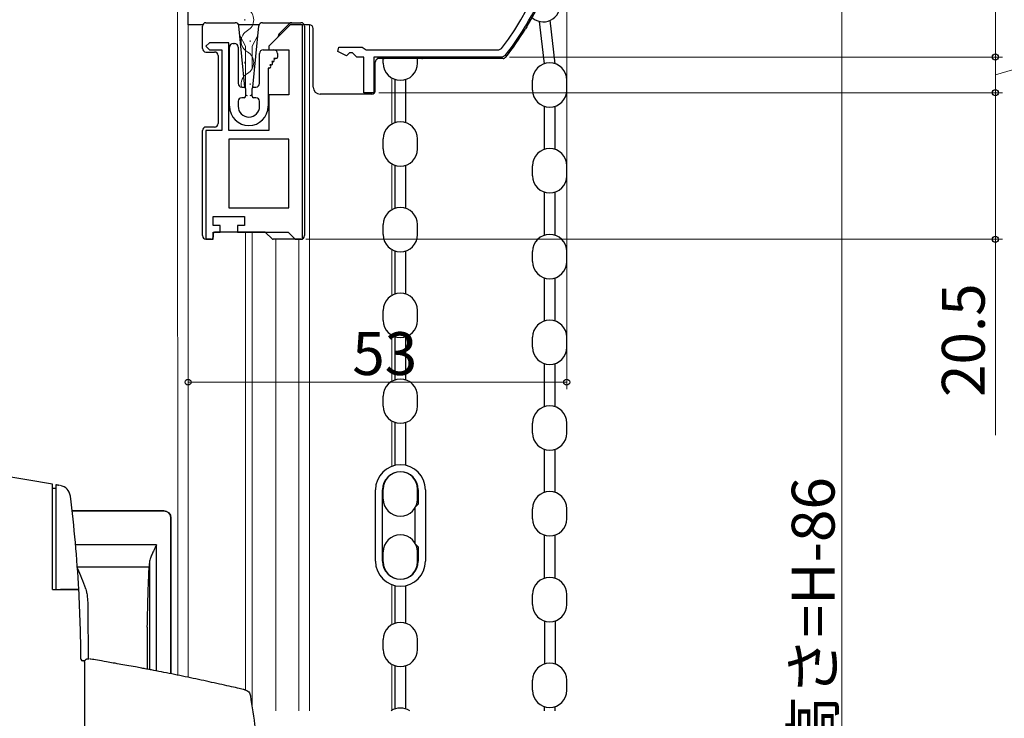
# Model space of a CAD drawing. Extents: x 0 to 1386, y 0 to 2245.
# Drawn here: x 243 to 380, y 1619 to 1717 of the extents above; entities that cross this region are included whole.
import ezdxf

# ---------------------------------------------------------------- set-up
doc = ezdxf.new("R2010")
doc.units = 0
for name, color, linetype, lineweight in [('YKK_11', 7, 'CONTINUOUS', 30), ('YKK_12', 2, 'CONTINUOUS', 13), ('YKK_13', 4, 'CONTINUOUS', 30), ('YKK_D', 6, 'CONTINUOUS', 13)]:
    doc.layers.add(name, color=color, linetype=linetype, lineweight=lineweight)
doc.styles.get("Standard").update_dxf_attribs({"font": 'txt', "bigfont": 'BIGFONT'})

msp = doc.modelspace()

# ---------------------------------------------------------------- linework, layer by layer
at = {"layer": 'YKK_11', "linetype": 'ByBlock', "lineweight": -2, "ltscale": 0.5}
for p, q in [((280.41, 1716.05), (277.41, 1713.05)), ((282.11, 1716.05), (280.41, 1716.05)), ((282.11, 1686.05), (282.11, 1716.05)), ((269.11, 1713.55), (268.61, 1713.05)), ((271.81, 1713.55), (269.11, 1713.55)), ((271.81, 1701.25), (271.81, 1713.55)), ((268.61, 1713.05), (269.11, 1712.55)), ((269.11, 1712.55), (270.81, 1712.55)), ((270.81, 1712.55), (270.81, 1701.25)), ((277.41, 1713.05), (277.41, 1712.55)), ((277.41, 1712.55), (280.21, 1712.55)), ((280.21, 1712.55), (280.21, 1706.25)), ((287.06, 1712.33), (287.21, 1712.95)), ((288.26, 1711.7), (287.06, 1712.33)), ((287.21, 1712.95), (290.46, 1712.95)), ((288.71, 1712.15), (288.26, 1711.7)), ((289.11, 1712.15), (288.71, 1712.15)), ((289.71, 1711.55), (289.11, 1712.15)), ((290.46, 1712.95), (290.74, 1712.75)), ((290.74, 1712.75), (291.02, 1712.55)), ((291.02, 1712.55), (309.6, 1712.55)), ((309.6, 1712.55), (310, 1712.74)), ((290.71, 1711.55), (289.71, 1711.55)), ((290.71, 1706.55), (290.71, 1711.55)), ((310.09, 1711.55), (292.11, 1711.55)), ((292.11, 1711.55), (292.11, 1706.55)), ((310.48, 1711.74), (310.09, 1711.55)), ((292.11, 1706.55), (290.71, 1706.55)), ((280.21, 1706.25), (277.41, 1706.25)), ((277.41, 1706.25), (277.41, 1701.25)), ((270.81, 1701.25), (268.61, 1701.25)), ((268.61, 1701.25), (268.61, 1686.05)), ((277.41, 1701.25), (271.81, 1701.25)), ((271.81, 1700.05), (271.81, 1690.45)), ((271.81, 1700.05), (271.81, 1690.45)), ((280.21, 1700.05), (271.81, 1700.05)), ((280.21, 1690.45), (280.21, 1700.05)), ((271.81, 1690.45), (280.21, 1690.45)), ((269.61, 1687.95), (269.61, 1689.25)), ((269.61, 1689.25), (274.01, 1689.25)), ((274.01, 1689.25), (274.01, 1687.95)), ((270.61, 1687.95), (269.61, 1687.95)), ((270.61, 1687.05), (270.61, 1687.95)), ((274.01, 1687.95), (273.01, 1687.95)), ((273.01, 1687.95), (273.01, 1687.05)), ((268.61, 1686.05), (269.61, 1686.05)), ((269.61, 1686.05), (269.61, 1687.05)), ((269.61, 1687.05), (270.61, 1687.05)), ((273.01, 1687.05), (280.11, 1687.05)), ((280.11, 1687.05), (281.11, 1686.05)), ((281.11, 1686.05), (282.11, 1686.05))]:
    msp.add_line(p, q, dxfattribs=at)
for radius, start in [(39, 322.3823), (40, 321.6654)]:
    msp.add_arc((279.11, 1736.55), radius, start, 360, dxfattribs=at)
at = {"layer": 'YKK_12'}
for p, q in [((266.11, 1632.55), (266.11, 1771.55)), ((264.61, 1755.55), (264.68, 1625.04)), ((268.15, 1716.05), (266.11, 1716.05)), ((266.11, 1716.05), (266.11, 1624.74)), ((276.06, 1716.05), (273.16, 1716.05)), ((283.11, 1716.05), (282.37, 1716.05)), ((283.11, 1716.05), (283.11, 1620.05)), ((273.34, 1714.54), (274.16, 1713.05)), ((275.88, 1714.55), (275.06, 1713.05)), ((274.16, 1707.17), (274.16, 1713.05)), ((274.16, 1713.05), (274.16, 1707.17)), ((275.06, 1713.05), (275.06, 1709.9)), ((294.61, 1708.62), (294.61, 1702.15)), ((294.61, 1696.62), (294.61, 1690.15)), ((274.16, 1687.05), (274.16, 1622.96)), ((275.06, 1687.05), (275.06, 1620.6)), ((278.41, 1686.05), (278.41, 1620.05)), ((281.61, 1686.05), (281.61, 1620.05)), ((294.61, 1684.62), (294.61, 1678.15)), ((294.61, 1672.62), (294.61, 1666.15)), ((294.61, 1660.62), (294.61, 1654.27)), ((294.61, 1653.17), (294.61, 1653.15)), ((294.61, 1638.82), (294.61, 1638.8)), ((294.61, 1637.71), (294.61, 1632.11)), ((294.61, 1620.11), (294.61, 1626.57)), ((294.61, 1626.57), (294.61, 1620.11))]:
    msp.add_line(p, q, dxfattribs=at)
at = {"layer": 'YKK_12', "linetype": 'Continuous'}
for p, q in [((274.03, 1716.86), (274.03, 1716.66)), ((274.79, 1713.86), (274.79, 1713.66)), ((274.03, 1710.86), (274.03, 1710.66)), ((274.79, 1707.86), (274.79, 1707.66))]:
    msp.add_line(p, q, dxfattribs=at)
for centre, start, end in [((273.57, 1716.76), 299.2025, 60.7975), ((275.25, 1713.76), 119.2025, 240.7975), ((273.57, 1710.76), 299.2025, 60.7975), ((275.25, 1707.76), 119.2025, 193.9296)]:
    msp.add_arc(centre, 1.72, start, end, dxfattribs=at)
at = {"layer": 'YKK_13'}
for p, q in [((266.11, 1716.05), (266.11, 1733.25)), ((268.61, 1716.35), (272.71, 1716.35)), ((276.51, 1716.35), (281.91, 1716.35)), ((280.26, 1716.2), (278.86, 1714.79)), ((315.99, 1710.61), (315.31, 1716.52)), ((317.5, 1710.6), (316.8, 1716.7)), ((267.91, 1716.05), (266.11, 1716.05)), ((268.15, 1716.05), (267.91, 1716.05)), ((268.11, 1712.75), (268.11, 1715.85)), ((276.06, 1716.05), (273.16, 1716.05)), ((274.04, 1707.33), (273.2, 1715.9)), ((275.18, 1707.33), (276.02, 1715.9)), ((283.11, 1716.05), (282.37, 1716.05)), ((282.41, 1715.85), (282.41, 1686.55)), ((283.61, 1707.35), (283.61, 1715.55)), ((272.41, 1713.45), (272.61, 1713.45)), ((278.71, 1714.35), (278.71, 1714.44)), ((268.61, 1712.25), (269.81, 1712.25)), ((271.91, 1704.65), (271.91, 1712.95)), ((273.11, 1712.95), (273.11, 1707.85)), ((276.11, 1707.85), (276.11, 1712.05)), ((276.61, 1712.55), (278.11, 1712.55)), ((278.61, 1712.05), (278.61, 1711.55)), ((270.31, 1711.75), (270.31, 1702.25)), ((277.83, 1710.9), (277.92, 1710.75)), ((278, 1710.9), (277.83, 1710.9)), ((278.09, 1711.35), (278.18, 1711.2)), ((278.41, 1711.35), (278.09, 1711.35)), ((292.31, 1706.85), (292.31, 1710.85)), ((300.46, 1711.35), (292.81, 1711.35)), ((293.43, 1710.69), (293.43, 1711.55)), ((298.82, 1711.35), (293.55, 1711.35)), ((298.23, 1710.69), (298.23, 1711.55)), ((310.19, 1711.35), (300.56, 1711.35)), ((277.31, 1710), (277.31, 1704.65)), ((277.48, 1710), (277.31, 1710)), ((277.57, 1710.45), (277.66, 1710.3)), ((277.74, 1710.45), (277.57, 1710.45)), ((295.08, 1702.37), (295.08, 1708.41)), ((296.58, 1702.37), (296.58, 1708.41)), ((314.33, 1706.93), (314.33, 1708.33)), ((319.13, 1706.93), (319.13, 1708.33)), ((273.61, 1707.35), (273.96, 1707.35)), ((274.16, 1707.15), (274.16, 1706.05)), ((275.06, 1706.05), (275.06, 1707.15)), ((275.26, 1707.35), (275.61, 1707.35)), ((273.11, 1705.35), (273.11, 1704.65)), ((273.96, 1705.85), (273.61, 1705.85)), ((274.79, 1706.15), (274.78, 1706.15)), ((275.61, 1705.85), (275.26, 1705.85)), ((276.11, 1704.65), (276.11, 1705.35)), ((290.01, 1706.35), (284.61, 1706.35)), ((291.81, 1706.35), (290.01, 1706.35)), ((315.98, 1698.61), (315.98, 1704.65)), ((317.48, 1698.61), (317.48, 1704.65)), ((268.11, 1686.55), (268.11, 1701.25)), ((269.81, 1701.75), (268.61, 1701.75)), ((293.43, 1698.69), (293.43, 1700.09)), ((298.23, 1698.69), (298.23, 1700.09)), ((295.08, 1690.37), (295.08, 1696.41)), ((296.58, 1690.37), (296.58, 1696.41)), ((314.33, 1694.93), (314.33, 1696.33)), ((319.13, 1694.93), (319.13, 1696.33)), ((315.98, 1686.61), (315.98, 1692.65)), ((317.48, 1686.61), (317.48, 1692.65)), ((293.43, 1686.69), (293.43, 1688.09)), ((298.23, 1686.69), (298.23, 1688.09)), ((269.31, 1686.05), (268.61, 1686.05)), ((269.61, 1686.75), (269.61, 1686.35)), ((276.79, 1687.05), (269.91, 1687.05)), ((273.31, 1687.05), (276.79, 1687.05)), ((277, 1686.96), (277.82, 1686.13)), ((281.91, 1686.05), (278.03, 1686.05)), ((295.08, 1678.37), (295.08, 1684.41)), ((296.58, 1678.37), (296.58, 1684.41)), ((314.33, 1682.93), (314.33, 1684.33)), ((319.13, 1682.93), (319.13, 1684.33)), ((315.98, 1674.61), (315.98, 1680.65)), ((317.48, 1674.61), (317.48, 1680.65)), ((293.43, 1674.69), (293.43, 1676.09)), ((298.23, 1674.69), (298.23, 1676.09)), ((295.08, 1666.37), (295.08, 1672.41)), ((296.58, 1666.37), (296.58, 1672.41)), ((314.33, 1670.93), (314.33, 1672.33)), ((319.13, 1670.93), (319.13, 1672.33)), ((315.98, 1662.61), (315.98, 1668.65)), ((317.48, 1662.61), (317.48, 1668.65)), ((293.43, 1662.69), (293.43, 1664.09)), ((298.23, 1662.69), (298.23, 1664.09)), ((295.08, 1654.37), (295.08, 1660.41)), ((296.58, 1654.37), (296.58, 1660.41)), ((314.33, 1658.93), (314.33, 1660.33)), ((319.13, 1658.93), (319.13, 1660.33)), ((315.98, 1650.61), (315.98, 1656.65)), ((317.48, 1650.61), (317.48, 1656.65)), ((247.11, 1651.77), (239.61, 1653.05)), ((247.11, 1650.76), (247.11, 1651.77)), ((247.61, 1651.68), (247.61, 1651.68)), ((248.11, 1651.59), (248.06, 1651.6)), ((248.11, 1651.59), (248.11, 1651.59)), ((247.61, 1651.18), (247.11, 1651.18)), ((247.11, 1637.05), (247.11, 1650.76)), ((292.33, 1640.99), (292.33, 1650.99)), ((293.33, 1640.99), (293.33, 1650.99)), ((293.43, 1649.69), (293.43, 1651.09)), ((298.23, 1649.69), (298.23, 1651.09)), ((298.33, 1650.99), (298.33, 1648.99)), ((299.33, 1650.99), (299.33, 1640.99)), ((298.33, 1648.99), (297.83, 1648.49)), ((249.87, 1648.05), (262.71, 1648.05)), ((262.7, 1648.04), (249.87, 1648.04)), ((262.71, 1648.05), (262.7, 1648.04)), ((297.83, 1648.49), (297.83, 1643.49)), ((314.33, 1646.93), (314.33, 1648.33)), ((319.13, 1646.93), (319.13, 1648.33)), ((263.7, 1647.04), (263.71, 1647.05)), ((263.7, 1625.23), (263.7, 1647.04)), ((263.71, 1647.05), (263.71, 1625.23)), ((247.61, 1645.24), (247.61, 1637.05)), ((315.98, 1638.61), (315.98, 1644.65)), ((317.48, 1638.61), (317.48, 1644.65)), ((261.67, 1643.27), (250.35, 1643.27)), ((261.67, 1625.63), (261.67, 1643.27)), ((297.83, 1643.49), (298.33, 1642.99)), ((293.43, 1640.89), (293.43, 1642.29)), ((298.23, 1640.89), (298.23, 1642.29)), ((298.33, 1642.99), (298.33, 1640.99)), ((260.68, 1640.66), (260.68, 1625.83)), ((260.66, 1640.14), (250.6, 1640.14)), ((247.11, 1637.05), (248.25, 1637.05)), ((251.78, 1637.06), (251.74, 1637.19)), ((295.08, 1632.55), (295.08, 1637.57)), ((295.08, 1632.32), (295.08, 1637.57)), ((296.58, 1632.55), (296.58, 1637.57)), ((296.58, 1632.32), (296.58, 1637.57)), ((314.33, 1634.93), (314.33, 1636.33)), ((319.13, 1634.93), (319.13, 1636.33)), ((252.06, 1635.04), (252.06, 1634.81)), ((315.98, 1632.65), (315.98, 1626.61)), ((317.48, 1632.65), (317.48, 1626.61)), ((260.39, 1631.76), (260.39, 1625.88)), ((293.43, 1628.64), (293.43, 1630.04)), ((298.23, 1628.64), (298.23, 1630.04)), ((251.61, 1627.05), (251.2, 1627.05)), ((251.61, 1626.85), (251.65, 1626.84)), ((252.51, 1627.29), (252.35, 1627.31)), ((252.44, 1627.3), (252.41, 1627.29)), ((258.76, 1626.19), (257.81, 1626.36)), ((295.08, 1620.32), (295.08, 1626.36)), ((296.58, 1620.32), (296.58, 1626.36)), ((314.33, 1622.93), (314.33, 1624.33)), ((319.13, 1622.93), (319.13, 1624.33)), ((315.98, 1620.05), (315.98, 1620.65)), ((317.48, 1620.05), (317.48, 1620.65))]:
    msp.add_line(p, q, dxfattribs=at)
for centre, radius, start, end in [((279.11, 1736.55), 40.2, 329.0706, 351.3543), ((315.8, 1718.87), 2.4, 225.1796, 6.5715), ((268.61, 1715.85), 0.5, 90, 180), ((272.71, 1715.85), 0.5, 5.5993, 90), ((276.51, 1715.85), 0.5, 90, 174.4007), ((280.62, 1715.85), 0.5, 90, 135), ((281.91, 1715.85), 0.5, 0, 90), ((312.73, 1716.4), 1, 329.0706, 6.3768), ((279.21, 1714.44), 0.5, 135, 180), ((283.11, 1715.55), 0.5, 0, 90), ((279.11, 1736.55), 40.2, 321.5255, 328.2453), ((272.41, 1712.95), 0.5, 90, 180), ((272.61, 1712.95), 0.5, 0, 90), ((268.61, 1712.75), 0.5, 180, 270), ((269.81, 1711.75), 0.5, 0, 90), ((276.61, 1712.05), 0.5, 90, 180), ((278.11, 1712.05), 0.5, 0, 90), ((277.74, 1710.65), 0.2, 270, 30), ((278, 1711.1), 0.2, 270, 30), ((278.41, 1711.55), 0.2, 270, 0), ((292.81, 1710.85), 0.5, 119.2665, 180), ((292.32, 1711.72), 0.5, 299.2665, 339.8359), ((292.81, 1710.85), 0.5, 90, 119.2665), ((293.55, 1711.85), 0.5, 216.8699, 270), ((295.83, 1710.69), 2.4, 180, 0), ((298.82, 1711.85), 0.5, 270, 323.1301), ((310.19, 1711.85), 0.5, 270, 321.5255), ((316.73, 1708.33), 2.4, 0, 180), ((277.48, 1710.2), 0.2, 270, 30), ((273.61, 1707.85), 0.5, 180, 270), ((273.96, 1707.15), 0.2, 0, 90), ((275.26, 1707.15), 0.2, 90, 180), ((275.61, 1707.85), 0.5, 270, 0), ((284.61, 1707.35), 1, 180, 270), ((291.81, 1706.85), 0.5, 270, 0), ((316.73, 1706.93), 2.4, 180, 0), ((273.61, 1705.35), 0.5, 90, 180), ((273.96, 1706.05), 0.2, 270, 0), ((274.43, 1706.45), 0.3, 204.3463, 259.6112), ((274.79, 1706.45), 0.3, 270, 336.2523), ((275.26, 1706.05), 0.2, 180, 270), ((275.61, 1705.35), 0.5, 0, 90), ((274.61, 1704.65), 2.7, 180, 0), ((274.61, 1704.65), 1.5, 180, 0), ((295.83, 1700.09), 2.4, 0, 180), ((268.61, 1701.25), 0.5, 90, 180), ((269.81, 1702.25), 0.5, 270, 0), ((295.83, 1698.69), 2.4, 180, 0), ((316.73, 1696.33), 2.4, 0, 180), ((316.73, 1694.93), 2.4, 180, 0), ((295.83, 1688.09), 2.4, 0, 180), ((268.61, 1686.55), 0.5, 180, 270), ((269.31, 1686.35), 0.3, 270, 0), ((269.91, 1686.75), 0.3, 90, 180), ((276.79, 1686.75), 0.3, 45, 90), ((278.03, 1686.35), 0.3, 225, 270), ((281.91, 1686.55), 0.5, 270, 0), ((295.83, 1686.69), 2.4, 180, 0), ((316.73, 1684.33), 2.4, 0, 180), ((316.73, 1682.93), 2.4, 180, 0), ((295.83, 1676.09), 2.4, 0, 180), ((295.83, 1674.69), 2.4, 180, 0), ((316.73, 1672.33), 2.4, 0, 180), ((316.73, 1670.93), 2.4, 180, 0), ((295.83, 1664.09), 2.4, 0, 180), ((295.83, 1662.69), 2.4, 180, 0), ((316.73, 1660.33), 2.4, 0, 180), ((316.73, 1658.93), 2.4, 180, 0), ((295.83, 1650.99), 3.5, 90, 180), ((295.83, 1650.99), 3.5, 0, 90), ((295.83, 1650.99), 2.5, 90, 180), ((295.83, 1651.09), 2.4, 0, 180), ((295.83, 1650.99), 2.5, 0, 90), ((247.94, 1649.9), 1.7, 7.241, 80.3), ((53.61, 1625.95), 197.5, 3.2218, 7.0277), ((316.73, 1648.33), 2.4, 0, 180), ((295.83, 1649.69), 2.4, 180, 0), ((262.7, 1647.04), 1, 0.0204, 89.9796), ((316.73, 1646.93), 2.4, 180, 0), ((295.83, 1642.29), 2.4, 0, 180), ((295.83, 1640.99), 3.5, 180, 270), ((295.83, 1640.99), 2.5, 180, 270), ((295.83, 1640.89), 2.4, 180, 0), ((295.83, 1640.99), 2.5, 270, 360), ((295.83, 1640.99), 3.5, 270, 0), ((316.73, 1636.33), 2.4, 0, 180), ((53.61, 1625.95), 197.5, 0.3912, 3.223), ((316.73, 1634.93), 2.4, 180, 0), ((295.83, 1630.04), 2.4, 0, 180), ((295.83, 1628.64), 2.4, 180, 0), ((251.35, 1627.3), 0.25, 179.5981, 263.6378), ((316.73, 1624.33), 2.4, 0, 180), ((316.73, 1622.93), 2.4, 180, 0), ((295.83, 1618.04), 2.4, 56.8256, 123.1744)]:
    msp.add_arc(centre, radius, start, end, dxfattribs=at)
at = {"layer": 'YKK_13', "extrusion": (0, 0, -1)}
for centre, major_axis, ratio, start_param, end_param in [((262.71, 1647.05), (0.707, 0.707), 0.999695, 5.497939, 7.068431), ((260.57, 1643.27), (0, -4), 0.034921, 5.421832, 5.608054), ((245.39, 1618.3), (0, -26.5), 0.342073, 3.755988, 3.918634), ((261.18, 1618.3), (0, -26.5), 0.034921, 2.464387, 2.539901), ((251.89, 1618.3), (0, -26.2), 0.008727, 4.030652, 4.359802)]:
    msp.add_ellipse(centre, major_axis=major_axis, ratio=ratio, start_param=start_param, end_param=end_param, dxfattribs=at)
at = {"layer": 'YKK_13'}
for points, knots in [([(313.59, 1715.88), (313.54, 1715.8), (313.49, 1715.71), (313.38, 1715.54), (313.34, 1715.46), (313.29, 1715.39)], [-0.06073616, -0.06073616, -0.06073616, -0.06073616, -0.02600358, -0.02600358, 0, 0, 0, 0]), ([(300.46, 1711.35), (300.38, 1711.35), (300.31, 1711.36), (300.13, 1711.39), (300.04, 1711.43), (299.92, 1711.5), (299.88, 1711.52), (299.86, 1711.55)], [0, 0, 0, 0, 0.01118166, 0.01118166, 0.02907231, 0.02907231, 0.03601768, 0.03601768, 0.03601768, 0.03601768]), ([(300.56, 1711.35), (300.54, 1711.35), (300.52, 1711.35), (300.49, 1711.35), (300.47, 1711.35), (300.46, 1711.35)], [-0.01006951, -0.01006951, -0.01006951, -0.01006951, -0.00503476, -0.00503476, 0, 0, 0, 0]), ([(247.61, 1651.68), (247.61, 1651.66), (247.61, 1651.63), (247.61, 1651.27), (247.61, 1650.84), (247.61, 1650.42), (247.61, 1650.17), (247.61, 1650.1)], [0, 0, 0, 0, 0.31791, 0.520204, 0.722591, 0.923148, 1, 1, 1, 1]), ([(248.06, 1651.6), (248.03, 1651.61), (247.97, 1651.62), (247.87, 1651.63), (247.75, 1651.65), (247.66, 1651.67), (247.61, 1651.68)], [0, 0, 0, 0, 0.249762, 0.49962, 0.749762, 1, 1, 1, 1]), ([(247.61, 1650.1), (247.61, 1649.12), (247.61, 1647.5), (247.61, 1645.88), (247.61, 1645.24)], [0, 0, 0, 0, 0.6069128, 1, 1, 1, 1]), ([(261.67, 1643.27), (261.67, 1643.26), (261.6, 1643.12), (261.45, 1642.82), (261.22, 1642.35), (260.99, 1641.84), (260.81, 1641.37), (260.7, 1640.97), (260.68, 1640.77), (260.68, 1640.66)], [0, 0, 0, 0, 0.004176, 0.163577, 0.324546, 0.527738, 0.735798, 0.866413, 1, 1, 1, 1]), ([(260.39, 1631.76), (260.39, 1631.81), (260.4, 1632.03), (260.41, 1632.53), (260.42, 1633.27), (260.45, 1634.29), (260.48, 1635.44), (260.51, 1636.69), (260.56, 1637.87), (260.59, 1638.59), (260.6, 1638.95)], [0, 0, 0, 0, 0.016784, 0.071669, 0.18131, 0.291355, 0.46628, 0.642103, 0.820608, 1, 1, 1, 1]), ([(248.25, 1637.05), (248.48, 1637.05), (248.93, 1637.05), (249.51, 1637.05), (249.97, 1637.05), (250.1, 1637.05), (250.16, 1637.05)], [0, 0, 0, 0, 0.245469, 0.4909445, 0.7362338, 1, 1, 1, 1]), ([(250.16, 1637.05), (250.1, 1637.05), (249.98, 1637.05), (249.55, 1637.05), (248.96, 1637.05), (248.49, 1637.05), (248.25, 1637.05)], [0, 0, 0, 0, 0.24476, 0.48951, 0.734507, 1, 1, 1, 1]), ([(250.79, 1637.05), (250.79, 1637.05), (250.84, 1637.05), (250.68, 1637.05), (250.33, 1637.05), (250.16, 1637.05)], [0, 0, 0, 0, 0.022843, 0.509946, 1, 1, 1, 1]), ([(250.16, 1637.05), (250.4, 1637.05), (250.78, 1637.05), (250.74, 1637.05), (250.73, 1637.05)], [0, 0, 0, 0, 0.639143, 1, 1, 1, 1]), ([(251.78, 1637.06), (251.81, 1636.99), (251.85, 1636.85), (251.93, 1636.5), (252, 1635.97), (252.03, 1635.49), (252.05, 1635.25)], [0, 0, 0, 0, 0.131461, 0.263328, 0.629316, 1, 1, 1, 1]), ([(252.05, 1635.25), (252.05, 1635.22), (252.05, 1635.16), (252.05, 1635.09), (252.06, 1635.05), (252.06, 1635.04)], [0, 0, 0, 0, 0.4584931, 0.9170115, 1, 1, 1, 1]), ([(251.61, 1626.85), (251.61, 1626.88), (251.61, 1626.95), (251.65, 1627.05), (251.7, 1627.15), (251.78, 1627.23), (251.88, 1627.3), (251.98, 1627.33), (252.09, 1627.35), (252.16, 1627.34), (252.19, 1627.34)], [0, 0, 0, 0, 0.114637, 0.237716, 0.367145, 0.5, 0.632855, 0.762284, 0.885363, 1, 1, 1, 1]), ([(251.61, 1626.85), (251.61, 1625.4), (251.61, 1622.49), (251.61, 1617.21), (251.61, 1613.17), (251.61, 1610.63), (251.61, 1610.4)], [0, 0, 0, 0, 0.268049, 0.538903, 0.957212, 1, 1, 1, 1]), ([(257.81, 1626.36), (257.44, 1626.43), (256.69, 1626.56), (255.64, 1626.75), (254.49, 1626.95), (253.33, 1627.15), (252.78, 1627.24), (252.51, 1627.29)], [0, 0, 0, 0, 0.167406, 0.336249, 0.498159, 0.748553, 1, 1, 1, 1]), ([(274.03, 1623), (274.03, 1623), (274, 1623.01), (273.81, 1623.05), (273.37, 1623.16), (272.5, 1623.36), (271.17, 1623.65), (269.3, 1624.07), (266.81, 1624.6), (263.81, 1625.22), (261.64, 1625.64), (260.28, 1625.9), (259.47, 1626.05), (259.03, 1626.14), (258.76, 1626.19)], [0, 0, 0, 0, 0.009414, 0.048058, 0.087084, 0.163934, 0.245288, 0.33244, 0.505738, 0.677192, 0.847955, 0.890516, 0.931797, 1, 1, 1, 1]), ([(274.05, 1623), (274.14, 1622.97), (274.34, 1622.91), (274.59, 1622.72), (274.78, 1622.47), (274.83, 1622.26), (274.86, 1622.16)], [0, 0, 0, 0, 0.269727, 0.530295, 0.775413, 1, 1, 1, 1]), ([(274.82, 1622.16), (275.28, 1619.14), (276.39, 1611.76), (277.78, 1599.85), (279.04, 1586.44), (279.94, 1572.95), (280.5, 1559.68), (280.57, 1550.93), (280.61, 1546.65)], [0, 0, 0, 0, 0.120939, 0.295298, 0.474364, 0.653967, 0.830367, 1, 1, 1, 1])]:
    msp.add_open_spline(points, degree=3, knots=knots, dxfattribs=at)
at = {"layer": 'YKK_D', "ltscale": 1.5}
for p, q in [((379.13, 1711.55), (379.13, 1763.55)), ((379.13, 1709.05), (390.63, 1712.5)), ((311.09, 1711.55), (380.13, 1711.55)), ((311.09, 1711.55), (380.13, 1711.55)), ((379.13, 1711.55), (379.13, 1706.55)), ((292.81, 1706.55), (380.13, 1706.55)), ((292.81, 1706.55), (380.13, 1706.55)), ((379.13, 1706.55), (379.13, 1686.05)), ((282.61, 1686.05), (380.13, 1686.05)), ((379.13, 1686.05), (379.13, 1658.63))]:
    msp.add_line(p, q, dxfattribs=at)
at = {"layer": 'YKK_D'}
for p, q in [((357.61, 1755.55), (357.61, 1481.55)), ((319.11, 1735.55), (319.11, 1665.05)), ((266.11, 1716.14), (266.11, 1665.05)), ((266.11, 1666.05), (319.11, 1666.05))]:
    msp.add_line(p, q, dxfattribs=at)
at = {"layer": 'YKK_D', "linetype": 'ByBlock', "lineweight": -2}
for centre in [(379.13, 1711.55), (379.13, 1711.55), (379.13, 1706.55), (379.13, 1706.55), (379.13, 1686.05), (266.11, 1666.05), (319.11, 1666.05)]:
    msp.add_circle(centre, 0.425, dxfattribs=at)

# ---------------------------------------------------------------- texts
at = {"layer": 'YKK_D'}
for s, p in [('20.5', (377.63, 1663.97)), ('開口高さ=H-86', (356.61, 1597.59))]:
    msp.add_text(s, height=6, rotation=90, dxfattribs=at).set_placement(p)
msp.add_text('53', height=6, dxfattribs=at).set_placement((289.09, 1667.05))

doc.saveas('drawing.dxf')
